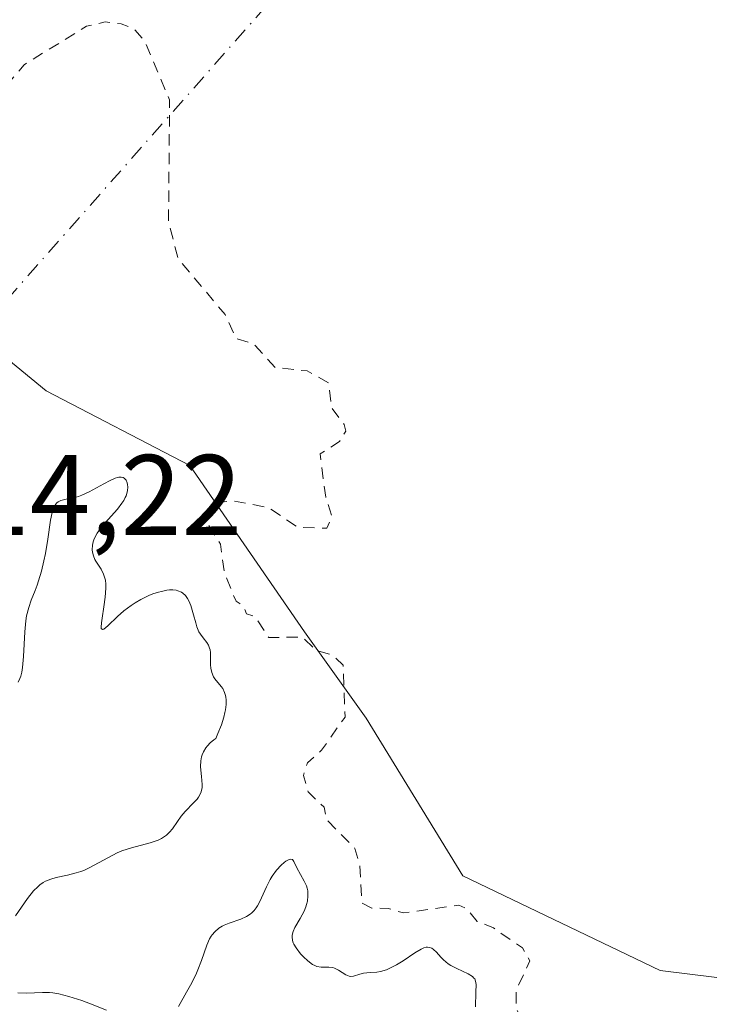
# Model space of a CAD drawing. Units: metres. Extents: x 625623 to 629129, y 4667096 to 4669471.
# Drawn here: x 626981 to 627041, y 4667319 to 4667405 of the extents above; entities that cross this region are included whole.
import ezdxf

# ---------------------------------------------------------------- set-up
doc = ezdxf.new("R2010")
doc.units = ezdxf.units.M
doc.header["$MEASUREMENT"] = 0
doc.linetypes.add('DGN Style 2', pattern=[1.6480167562047852, 0.988810053722871, -0.6592067024819142])
doc.linetypes.add('DGN Style 4', pattern=[2.6384748266838614, 1.318413404963828, -0.6592067024819142, 0.001648016756204785, -0.6592067024819142])
for name, color, linetype, lineweight in [('Camino eje virtual', 6, 'DGN Style 4', 0), ('Cultivos herbáceos CxS', 92, 'Continuous', 0), ('Curva de nivel auxiliar', 30, 'DGN Style 2', 0), ('Curva de nivel normal', 30, 'Continuous', 0), ('Pastizal CxS', 92, 'Continuous', 0), ('Rótulo de punto de cota en terreno', 7, 'Continuous', 0)]:
    doc.layers.add(name, color=color, linetype=linetype, lineweight=lineweight)
doc.styles.add('Style-Arial', font='txt')

msp = doc.modelspace()

# ---------------------------------------------------------------- linework, layer by layer
at = {"layer": 'Camino eje virtual', "color": 6, "linetype": 'DGN Style 4', "lineweight": 0, "extrusion": (0.0009765407787260538, 0.001105569920644735, 0.9999989120410373), "elevation": 6084.54765977823, "flags": 128}
msp.add_lwpolyline([(627121.1215492586, 4667538.055738524), (626977.7763056998, 4667375.770639344)], dxfattribs=at)
at = {"layer": 'Cultivos herbáceos CxS', "color": 92, "linetype": 'Continuous', "lineweight": 0}
for points in [[(627048.6261, 4667320.8079, 314.0673999999999), (627036.5937000001, 4667322.311899999, 313.6946000000025), (627019.3535000002, 4667330.5799, 313.0011999999988), (627010.8869000003, 4667344.3443, 312.5032000000065), (627005.5100999996, 4667351.891899999, 312.626099999994), (626995.4829000002, 4667366.431100001, 312.1420000000071), (626982.9489000002, 4667372.9487, 312.2917000000016), (626967.4987000005, 4667385.637499999, 311.7780000000057), (626959.8869000003, 4667407.040899999, 312.3231999999989), (626957.3805000001, 4667426.593900001, 312.5090000000055), (626955.3753000004, 4667435.6183, 312.2651000000042), (626950.8633000003, 4667449.656500001, 312.5703000000067), (626947.8552999999, 4667461.689099999, 312.3965000000026), (626952.3674999997, 4667470.212099999, 312.2293000000063), (626957.3812999995, 4667478.234099999, 312.2854999999981), (626949.8611000003, 4667484.751499999, 311.902700000006), (626940.8365000002, 4667486.2555, 311.1823000000004), (626932.7631000001, 4667486.2553, 310.5071000000025), (626926.2273000004, 4667499.988700001, 310.1670000000013), (626921.9945, 4667519.0463, 310.3046000000031), (626934.8213000001, 4667557.949899999, 310.4486000000034)], [(626934.8213000001, 4667557.949899999, 310.4486000000034), (626921.9945, 4667519.0463, 310.3046000000031), (626926.2273000004, 4667499.988700001, 310.1670000000013), (626932.7631000001, 4667486.2553, 310.5071000000025), (626940.8365000002, 4667486.2555, 311.1823000000004), (626949.8611000003, 4667484.751499999, 311.902700000006), (626957.3812999995, 4667478.234099999, 312.2854999999981), (626952.3674999997, 4667470.212099999, 312.2293000000063), (626947.8552999999, 4667461.689099999, 312.3965000000026), (626950.8633000003, 4667449.656500001, 312.5703000000067), (626955.3753000004, 4667435.6183, 312.2651000000042), (626957.3805000001, 4667426.593900001, 312.5090000000055), (626959.8869000003, 4667407.040899999, 312.3231999999989), (626967.4987000005, 4667385.637499999, 311.7780000000057), (626982.9489000002, 4667372.9487, 312.2917000000016), (626995.4829000002, 4667366.431100001, 312.1420000000071), (627005.5100999996, 4667351.891899999, 312.626099999994), (627010.8869000003, 4667344.3443, 312.5032000000065), (627019.3535000002, 4667330.5799, 313.0011999999988), (627036.5937000001, 4667322.311899999, 313.6946000000025), (627048.6261, 4667320.8079, 314.0673999999999)]]:
    msp.add_polyline3d(points, dxfattribs=at)
at = {"layer": 'Curva de nivel auxiliar', "color": 30, "linetype": 'DGN Style 2', "lineweight": 0, "elevation": 312.5, "flags": 128}
msp.add_lwpolyline([(627096.8200000003, 4667469.880100001), (627097.75, 4667467.880100001), (627096.8399999999, 4667464.920100001), (627097.3399999999, 4667462.610099999), (627097.2300000006, 4667460.5801), (627096.9400000004, 4667459.440099999), (627096.2199999997, 4667458.380100001), (627094.8700000001, 4667457.8301), (627092.5099999999, 4667457.9301), (627087.9500000002, 4667452.550100001), (627084.8600000005, 4667451.4901), (627083.4299999997, 4667449.390100001), (627080.6900000004, 4667447.620100001), (627078.4400000004, 4667445.340100001), (627077.4500000002, 4667444.840100001), (627075.4800000006, 4667444.4801), (627072.5, 4667442.770099999), (627070.4400000004, 4667441.200099999), (627068.3200000003, 4667440.2601), (627065.0199999996, 4667437.460100001), (627059.5599999997, 4667434.2401), (627057.9299999997, 4667433.9301), (627051.4400000004, 4667434.470100001), (627046.3300000001, 4667436.5801), (627038.5, 4667437.0001), (627036.1100000005, 4667438.2401), (627035.1100000005, 4667438.1801), (627033.4900000002, 4667437.460100001), (627031.5999999996, 4667437.3101), (627029.54, 4667438.550100001), (627026.4900000002, 4667438.970100001), (627024.3700000001, 4667439.850099999), (627019.4600000001, 4667438.6801), (627017.1699999999, 4667436.370100001), (627014.6299999999, 4667434.890100001), (627013.4600000001, 4667433.450099999), (627011.0800000001, 4667432.100099999), (627006.4400000004, 4667427.9101), (627002.4900000002, 4667425.920100001), (627000.8200000003, 4667425.520099999), (626999.1600000003, 4667424.440099999), (626997.5800000001, 4667424.2401), (626996.0999999996, 4667426.040100001), (626995.04, 4667428.520099999), (626994.3300000001, 4667434.640100001), (626994.54, 4667437.7301), (626994.2800000003, 4667440.1601), (626994.7599999999, 4667449.4101), (626994.0300000003, 4667455.030099999), (626992.4900000002, 4667460.100099999), (626991.5199999996, 4667465.5601), (626988.4500000002, 4667475.450099999), (626984.3499999996, 4667482.600099999), (626979.0099999999, 4667491.0001), (626975.9500000002, 4667497.4801), (626973.6699999999, 4667500.4101), (626971.7300000006, 4667501.700099999), (626966.4100000003, 4667503.800100001), (626959.4299999997, 4667505.850099999), (626956.6500000004, 4667507.630100001), (626954.4199999999, 4667508.440099999), (626950.4699999997, 4667511.110099999), (626948.4800000006, 4667511.0001), (626947.8399999999, 4667510.4301), (626947.4600000001, 4667509.5101), (626947.1799999997, 4667507.600099999), (626947.4400000004, 4667505.690099999), (626951.4500000002, 4667495.8201), (626955.0800000001, 4667488.520099999), (626956.7800000003, 4667480.870100001), (626958.2100000001, 4667478.1501), (626958.3700000001, 4667477.2301), (626957.5099999999, 4667473.800100001), (626956.5300000003, 4667473.020099999), (626954.4800000006, 4667472.620100001), (626953.29, 4667471.440099999), (626951.3499999996, 4667468.4901), (626948.5300000003, 4667462.4901), (626946.4699999997, 4667461.720100001), (626946.3200000003, 4667460.640100001), (626948.2300000006, 4667453.5701), (626948.1100000005, 4667451.0701), (626948.8600000005, 4667446.550100001), (626948.6200000001, 4667445.370100001), (626949.1100000005, 4667442.5601), (626949.8700000001, 4667441.8201), (626952.0999999996, 4667441.090100001), (626952.7699999996, 4667439.890100001), (626953.2100000001, 4667437.590100001), (626953.7599999999, 4667436.4101), (626953.7800000003, 4667435.4301), (626952.3899999997, 4667432.520099999), (626952.4699999997, 4667430.850099999), (626953.4600000001, 4667429.470100001), (626955.9699999997, 4667429.970100001), (626957.0099999999, 4667429.4801), (626957.3799999999, 4667428.620100001), (626956.1399999997, 4667423.0801), (626956.2000000002, 4667419.600099999), (626956.4699999997, 4667418.4801), (626957.8499999996, 4667415.9301), (626958.9699999997, 4667412.470100001), (626959.4000000004, 4667409.4801), (626961.8600000005, 4667400.450099999), (626963.1900000004, 4667397.5601), (626964.54, 4667395.550100001), (626967.3300000001, 4667393.360099999), (626968.5800000001, 4667393.200099999), (626971.5199999996, 4667393.970100001), (626976.1699999999, 4667396.4001), (626977.7199999997, 4667397.5801), (626981.0099999999, 4667401.450099999), (626986.4600000001, 4667404.8201), (626988.0999999996, 4667405.190099999), (626989.4800000006, 4667405.020099999), (626990.5999999996, 4667404.610099999), (626991.5300000003, 4667403.550100001), (626993.7199999997, 4667398.390100001), (626993.6299999999, 4667387.770099999), (626994.4699999997, 4667384.4901), (626998.5800000001, 4667379.610099999), (626999.5199999996, 4667377.540100001), (627001.0499999998, 4667377.0601), (627002.9400000004, 4667374.9901), (627005.7300000006, 4667374.690099999), (627007.6200000001, 4667373.640100001), (627007.8600000005, 4667371.4801), (627008.9800000006, 4667370.0101), (627009.1100000005, 4667369.440099999), (627008.5599999997, 4667368.520099999), (627006.8799999999, 4667367.450099999), (627007.3600000005, 4667363.6501), (627007.9100000003, 4667361.960100001), (627007.4699999997, 4667360.950099999), (627004.9400000004, 4667361.020099999), (627002.3399999999, 4667362.7601), (626999.1900000004, 4667363.340100001), (626997.5599999997, 4667363.140100001), (626996.9500000002, 4667361.530099999), (626998.1699999999, 4667359.5601), (626998.5, 4667357.0801), (626999.5300000003, 4667354.5601), (627000.1500000004, 4667354.170100001), (627000.4500000002, 4667353.460100001), (627001.1900000004, 4667353.2401), (627002.3799999999, 4667351.4001), (627005.3399999999, 4667351.440099999), (627006.5599999997, 4667350.2401), (627007.9500000002, 4667349.880100001), (627008.8799999999, 4667348.9801), (627009.0499999998, 4667344.450099999), (627007, 4667341.540100001), (627005.7699999996, 4667340.440099999), (627005.4100000003, 4667339.350099999), (627005.8300000001, 4667337.9001), (627007.2199999997, 4667336.5601), (627007.4500000002, 4667335.470100001), (627009.9100000003, 4667332.970100001), (627010.3300000001, 4667331.610099999), (627010.5199999996, 4667328.190099999), (627011.3799999999, 4667327.7401), (627012.8200000003, 4667327.7301), (627014.1699999999, 4667327.3301), (627019.0099999999, 4667328.0001), (627019.7000000002, 4667327.710100001), (627020.5899999999, 4667326.590100001), (627022.0199999996, 4667326.020099999), (627024.5499999998, 4667324.280099999), (627025.2100000001, 4667323.140100001), (627024, 4667320.5701), (627023.9900000002, 4667318.9301), (627024.2400000002, 4667318.550100001), (627026.0199999996, 4667317.4901), (627027.2300000006, 4667315.540100001), (627029.1900000004, 4667315.3201), (627029.7199999997, 4667314.780099999), (627030.2000000002, 4667313.210100001), (627032.5, 4667312.0101), (627033.9100000003, 4667311.890100001), (627035.4699999997, 4667312.4801), (627036.7400000002, 4667314.640100001), (627038.3700000001, 4667316.140100001), (627041.75, 4667317.6501), (627042.7800000003, 4667317.770099999), (627043.2599999999, 4667315.2401), (627044.7100000001, 4667313.390100001), (627044.4699999997, 4667313.0101), (627041.5, 4667313.020099999), (627041.0599999997, 4667312.520099999), (627040.4500000002, 4667309.450099999), (627040.9600000001, 4667308.5001), (627042.1200000001, 4667308.2501), (627044.2300000006, 4667308.380100001), (627044.8899999997, 4667307.970100001), (627045.0499999998, 4667307.5101), (627044.5800000001, 4667305.700099999), (627042.7300000006, 4667303.450099999), (627042.7699999996, 4667302.470100001), (627044.8600000005, 4667302.5701), (627048.4699999997, 4667305.5101), (627050.5499999998, 4667305.120100001)], dxfattribs=at)
at = {"layer": 'Curva de nivel normal', "color": 30, "linetype": 'Continuous', "lineweight": 0, "elevation": 310, "flags": 128}
for points in [[(626980.4800000006, 4667347.4901), (626980.6500000004, 4667347.8301), (626980.7199999997, 4667348.030099999), (626980.7999999998, 4667348.370100001), (626980.8700000001, 4667348.780099999), (626980.9500000002, 4667349.7401), (626981.0599999997, 4667351.890100001), (626981.1500000004, 4667352.860099999), (626981.2199999997, 4667353.280099999), (626981.4100000003, 4667354.020099999), (626981.6399999997, 4667354.6601), (626981.9800000006, 4667355.5001), (626982.1500000004, 4667355.960100001), (626982.2800000003, 4667356.350099999), (626982.5199999996, 4667357.190099999), (626982.7400000002, 4667358.110099999), (626982.8700000001, 4667358.7401), (626983.0899999999, 4667359.9801), (626983.3200000003, 4667361.640100001), (626983.4500000002, 4667362.3101), (626983.5599999997, 4667362.6801), (626983.6299999999, 4667362.8301), (626983.7400000002, 4667363.030099999), (626983.8799999999, 4667363.1801), (626983.9900000002, 4667363.2601), (626984.2300000006, 4667363.370100001), (626984.6699999999, 4667363.4801), (626985.3600000005, 4667363.610099999), (626985.75, 4667363.720100001), (626986.0599999997, 4667363.8301), (626986.7000000002, 4667364.140100001), (626987.9699999997, 4667364.840100001), (626988.5199999996, 4667365.130100001), (626988.9800000006, 4667365.3301), (626989.1699999999, 4667365.380100001), (626989.29, 4667365.4001), (626989.5, 4667365.4101), (626989.6699999999, 4667365.380100001), (626989.7599999999, 4667365.3301), (626989.9199999999, 4667365.1601), (626990.0199999996, 4667364.920100001), (626990.0499999998, 4667364.780099999), (626990.0700000003, 4667364.530099999), (626990.04, 4667364.2501), (626990.0099999999, 4667364.100099999), (626989.9199999999, 4667363.790100001), (626989.8499999996, 4667363.630100001), (626989.7199999997, 4667363.380100001), (626989.5599999997, 4667363.130100001), (626989.1699999999, 4667362.610099999), (626987.8399999999, 4667361.140100001), (626987.6699999999, 4667360.920100001), (626987.3799999999, 4667360.520099999), (626987.1799999997, 4667360.1501), (626987.0899999999, 4667359.920100001), (626987.04, 4667359.770099999), (626986.9800000006, 4667359.4801), (626986.9600000001, 4667359.0601), (626986.9900000002, 4667358.850099999), (626987.0700000003, 4667358.530099999), (626987.2000000002, 4667358.220100001), (626987.29, 4667358.0601), (626987.75, 4667357.380100001), (626987.9600000001, 4667356.940099999), (626988.0700000003, 4667356.590100001), (626988.1100000005, 4667356.4001), (626988.1500000004, 4667356.0701), (626988.1600000003, 4667355.710100001), (626988.0999999996, 4667354.9101), (626987.9900000002, 4667354.0801), (626987.8200000003, 4667353.0801), (626987.7599999999, 4667352.690099999), (626987.7400000002, 4667352.300100001), (626987.75, 4667352.1801), (626987.8499999996, 4667352.100099999), (626987.9699999997, 4667352.140100001), (626988.3200000003, 4667352.4301), (626989.1699999999, 4667353.2301), (626989.7300000006, 4667353.720100001), (626990.3700000001, 4667354.200099999), (626990.7199999997, 4667354.440099999), (626991.2199999997, 4667354.720100001), (626991.9000000004, 4667355.0601), (626992.25, 4667355.200099999), (626992.7599999999, 4667355.370100001), (626993.0099999999, 4667355.4301), (626993.4800000006, 4667355.530099999), (626993.7000000002, 4667355.550100001), (626994.0099999999, 4667355.5601), (626994.29, 4667355.520099999), (626994.4500000002, 4667355.4801), (626994.75, 4667355.350099999), (626994.8799999999, 4667355.270099999), (626995.1100000005, 4667355.0601), (626995.2999999998, 4667354.800100001), (626995.4100000003, 4667354.610099999), (626995.5899999999, 4667354.190099999), (626995.8200000003, 4667353.390100001), (626996.0099999999, 4667352.670100001), (626996.1100000005, 4667352.3301), (626996.29, 4667351.880100001), (626996.4100000003, 4667351.690099999), (626996.6600000003, 4667351.360099999), (626996.9800000006, 4667350.950099999), (626997.1200000001, 4667350.720100001), (626997.2199999997, 4667350.470100001), (626997.2599999999, 4667350.3201), (626997.29, 4667350.0801), (626997.3099999997, 4667349.0001), (626997.3300000001, 4667348.7301), (626997.4100000003, 4667348.3301), (626997.5599999997, 4667347.960100001), (626997.6699999999, 4667347.780099999), (626998.2300000006, 4667347.120100001), (626998.3600000005, 4667346.940099999), (626998.5300000003, 4667346.600099999), (626998.6100000005, 4667346.340100001), (626998.6399999997, 4667346.190099999), (626998.6699999999, 4667345.950099999), (626998.6600000003, 4667345.530099999), (626998.6100000005, 4667345.090100001), (626998.5599999997, 4667344.850099999), (626998.4600000001, 4667344.450099999), (626998.25, 4667343.780099999), (626997.9400000004, 4667343.0101), (626997.75, 4667342.5801), (626997.5800000001, 4667342.450099999), (626997.2800000003, 4667342.200099999), (626997.0300000003, 4667341.940099999), (626996.8899999997, 4667341.7601), (626996.6799999997, 4667341.4101), (626996.5700000003, 4667341.1501), (626996.5199999996, 4667340.970100001), (626996.4500000002, 4667340.630100001), (626996.4199999999, 4667340.120100001), (626996.4400000004, 4667339.8101), (626996.5099999999, 4667339.2401), (626996.5700000003, 4667338.5601), (626996.5599999997, 4667338.280099999), (626996.4900000002, 4667337.920100001), (626996.4299999997, 4667337.7601), (626996.2400000002, 4667337.440099999), (626996.1200000001, 4667337.280099999), (626995.8099999997, 4667336.950099999), (626995.0899999999, 4667336.200099999), (626994.7400000002, 4667335.780099999), (626994.4100000003, 4667335.3201), (626993.9699999997, 4667334.690099999), (626993.7199999997, 4667334.4001), (626993.4400000004, 4667334.130100001), (626993.2800000003, 4667334.0001), (626993.0099999999, 4667333.840100001), (626992.7100000001, 4667333.690099999), (626992.0099999999, 4667333.460100001), (626990.4000000004, 4667333.030099999), (626989.5599999997, 4667332.7501), (626989.1399999997, 4667332.5701), (626988.3300000001, 4667332.1501), (626986.7400000002, 4667331.290100001), (626986.2199999997, 4667331.050100001), (626985.9600000001, 4667330.940099999), (626985.5700000003, 4667330.8201), (626984.79, 4667330.630100001), (626983.7999999998, 4667330.420100001), (626983.3300000001, 4667330.290100001), (626982.8899999997, 4667330.100099999), (626982.6799999997, 4667329.9901), (626982.3899999997, 4667329.780099999), (626982.2000000002, 4667329.620100001), (626981.8300000001, 4667329.2501), (626981.3099999997, 4667328.600099999), (626980.2699999996, 4667327.090100001)], [(626994.4900000002, 4667319.1501), (626995.2100000001, 4667320.4001), (626995.5599999997, 4667321.020099999), (626996.0199999996, 4667321.9301), (626996.2000000002, 4667322.360099999), (626996.5099999999, 4667323.170100001), (626996.9800000006, 4667324.520099999), (626997.2199999997, 4667325.0601), (626997.3499999996, 4667325.290100001), (626997.4500000002, 4667325.4301), (626997.6699999999, 4667325.6801), (626998.0300000003, 4667325.9901), (626998.3099999997, 4667326.1601), (626998.5, 4667326.2601), (626998.9199999999, 4667326.440099999), (626999.9400000004, 4667326.790100001), (627000.4500000002, 4667327.020099999), (627000.7599999999, 4667327.210100001), (627000.9100000003, 4667327.3301), (627001.1200000001, 4667327.530099999), (627001.2999999998, 4667327.770099999), (627001.4100000003, 4667327.940099999), (627001.6200000001, 4667328.3301), (627002.1799999997, 4667329.620100001), (627002.5, 4667330.2501), (627002.6799999997, 4667330.550100001), (627003.0700000003, 4667331.0801), (627003.4800000006, 4667331.5101), (627003.7400000002, 4667331.7301), (627003.8899999997, 4667331.850099999), (627004.1600000003, 4667332.0001), (627004.2800000003, 4667332.030099999), (627004.4600000001, 4667331.9901), (627004.5800000001, 4667331.8301), (627004.8399999999, 4667331.270099999), (627005.4900000002, 4667330.120100001), (627005.6799999997, 4667329.690099999), (627005.7400000002, 4667329.4801), (627005.79, 4667329.2601), (627005.8099999997, 4667328.8101), (627005.7599999999, 4667328.370100001), (627005.6900000004, 4667328.0701), (627005.6299999999, 4667327.870100001), (627005.4699999997, 4667327.4801), (627005.1299999999, 4667326.840100001), (627004.6799999997, 4667326.050100001), (627004.5199999996, 4667325.700099999), (627004.4299999997, 4667325.380100001), (627004.4199999999, 4667325.2301), (627004.4500000002, 4667324.9301), (627004.5099999999, 4667324.7301), (627004.5800000001, 4667324.590100001), (627004.7699999996, 4667324.280099999), (627005.1699999999, 4667323.7601), (627005.4100000003, 4667323.4901), (627005.7999999998, 4667323.130100001), (627006.2100000001, 4667322.8301), (627006.4000000004, 4667322.7301), (627006.5999999996, 4667322.6601), (627006.9600000001, 4667322.600099999), (627007.6500000004, 4667322.600099999), (627007.9800000006, 4667322.550100001), (627008.1399999997, 4667322.4901), (627008.4699999997, 4667322.3201), (627009.1100000005, 4667321.920100001), (627009.4000000004, 4667321.800100001), (627009.54, 4667321.780099999), (627009.7999999998, 4667321.800100001), (627010.3499999996, 4667321.9801), (627010.6699999999, 4667322.0601), (627011.2400000002, 4667322.120100001), (627011.8300000001, 4667322.1601), (627012.1600000003, 4667322.220100001), (627012.6799999997, 4667322.370100001), (627012.9600000001, 4667322.4901), (627013.54, 4667322.790100001), (627014.1200000001, 4667323.1501), (627015.1600000003, 4667323.840100001), (627015.7100000001, 4667324.170100001), (627015.9400000004, 4667324.270099999), (627016.1500000004, 4667324.3301), (627016.25, 4667324.340100001), (627016.4299999997, 4667324.3201), (627016.6500000004, 4667324.2401), (627016.7800000003, 4667324.140100001), (627017.04, 4667323.890100001), (627017.4299999997, 4667323.450099999), (627017.6600000003, 4667323.220100001), (627018.0700000003, 4667322.890100001), (627018.3099999997, 4667322.7401), (627018.8200000003, 4667322.470100001), (627019.8200000003, 4667322.0001), (627020.1900000004, 4667321.770099999), (627020.3099999997, 4667321.640100001), (627020.3799999999, 4667321.5601), (627020.4600000001, 4667321.380100001), (627020.5099999999, 4667321.0801), (627020.4800000006, 4667320.4001), (627020.4600000001, 4667319.120100001)], [(626980.4699999997, 4667320.360099999), (626981.2300000006, 4667320.3201), (626982.6200000001, 4667320.380100001), (626983.2199999997, 4667320.370100001), (626983.5300000003, 4667320.340100001), (626984.0300000003, 4667320.2601), (626984.9299999997, 4667320.030099999), (626986.04, 4667319.670100001), (626986.8200000003, 4667319.390100001), (626988.2199999997, 4667318.8201)]]:
    msp.add_lwpolyline(points, dxfattribs=at)
at = {"layer": 'Pastizal CxS', "color": 92, "linetype": 'Continuous', "lineweight": 0}
msp.add_polyline3d([(626934.8213000001, 4667557.949899999, 310.4486000000034), (626921.9945, 4667519.0463, 310.3046000000031), (626926.2273000004, 4667499.988700001, 310.1670000000013), (626932.7631000001, 4667486.2553, 310.5071000000025), (626940.8365000002, 4667486.2555, 311.1823000000004), (626949.8611000003, 4667484.751499999, 311.902700000006), (626957.3812999995, 4667478.234099999, 312.2854999999981), (626952.3674999997, 4667470.212099999, 312.2293000000063), (626947.8552999999, 4667461.689099999, 312.3965000000026), (626950.8633000003, 4667449.656500001, 312.5703000000067), (626955.3753000004, 4667435.6183, 312.2651000000042), (626957.3805000001, 4667426.593900001, 312.5090000000055), (626959.8869000003, 4667407.040899999, 312.3231999999989), (626967.4987000005, 4667385.637499999, 311.7780000000057), (626982.9489000002, 4667372.9487, 312.2917000000016), (626995.4829000002, 4667366.431100001, 312.1420000000071), (627005.5100999996, 4667351.891899999, 312.626099999994), (627010.8869000003, 4667344.3443, 312.5032000000065), (627019.3535000002, 4667330.5799, 313.0011999999988), (627036.5937000001, 4667322.311899999, 313.6946000000025), (627048.6261, 4667320.8079, 314.0673999999999)], dxfattribs=at)
msp.add_polyline3d([(626934.8213000001, 4667557.949899999, 310.4486000000034), (626921.9945, 4667519.0463, 310.3046000000031), (626926.2273000004, 4667499.988700001, 310.1670000000013), (626932.7631000001, 4667486.2553, 310.5071000000025), (626940.8365000002, 4667486.2555, 311.1823000000004), (626949.8611000003, 4667484.751499999, 311.902700000006), (626957.3812999995, 4667478.234099999, 312.2854999999981), (626952.3674999997, 4667470.212099999, 312.2293000000063), (626947.8552999999, 4667461.689099999, 312.3965000000026), (626950.8633000003, 4667449.656500001, 312.5703000000067), (626955.3753000004, 4667435.6183, 312.2651000000042), (626957.3805000001, 4667426.593900001, 312.5090000000055), (626959.8869000003, 4667407.040899999, 312.3231999999989), (626967.4987000005, 4667385.637499999, 311.7780000000057), (626982.9489000002, 4667372.9487, 312.2917000000016), (626995.4829000002, 4667366.431100001, 312.1420000000071), (627005.5100999996, 4667351.891899999, 312.626099999994), (627010.8869000003, 4667344.3443, 312.5032000000065), (627019.3535000002, 4667330.5799, 313.0011999999988), (627036.5937000001, 4667322.311899999, 313.6946000000025), (627048.6261, 4667320.8079, 314.0673999999999)], dxfattribs=at)

# ---------------------------------------------------------------- texts
at = {"layer": 'Rótulo de punto de cota en terreno', "color": 7, "linetype": 'Continuous', "lineweight": 0, "style": 'Style-Arial'}
msp.add_text('314,22', height=7.000000000000002, dxfattribs=at).set_placement((626970.8997, 4667360.3497))

doc.saveas('drawing.dxf')
